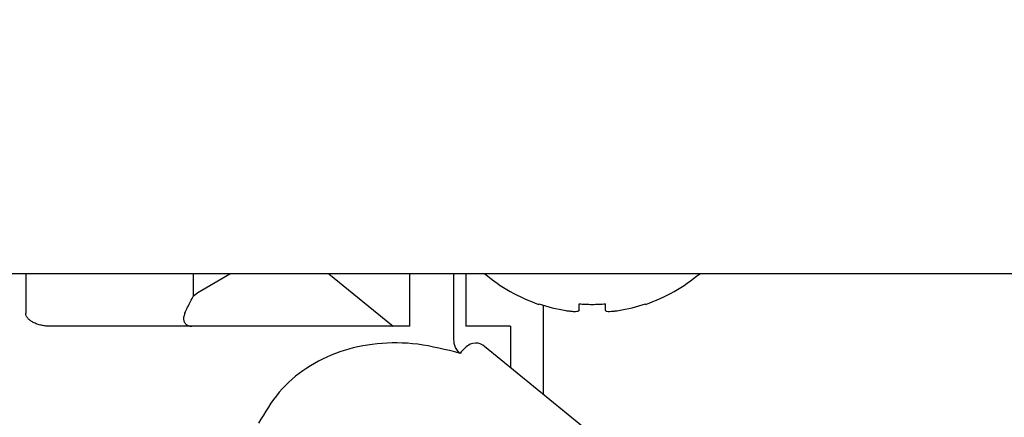
# Model space of a CAD drawing. Extents: x 0 to 420, y 0 to 297.
# Drawn here: x 96 to 98, y 70 to 71 of the extents above; entities that cross this region are included whole.
import ezdxf

# ---------------------------------------------------------------- set-up
doc = ezdxf.new("R2010")
doc.units = 0
doc.layers.get('0').update_dxf_attribs({"linetype": 'CONTINUOUS'})
doc.layers.add('DD0', color=7, linetype='CONTINUOUS')
doc.layers.add('M0', color=3, linetype='CONTINUOUS')
doc.styles.get("Standard").update_dxf_attribs({"font": 'txt', "bigfont": 'BIGFONT'})
doc.dimstyles.get("Standard").update_dxf_attribs({"dimtxt": 3.2, "dimasz": 3, "dimexe": 1.5, "dimexo": 0, "dimgap": 1, "dimtad": 3, "dimtih": 1, "dimtoh": 1, "dimdsep": 46, "dimtxsty": 'STANDARD', "dimblk1": 'OPEN', "dimblk2": 'OPEN', "dimsah": 1, "dimcen": 0.09, "dimadec": 0, "dimazin": 0, "dimtfac": 1, "dimtdec": 4, "dimtofl": 0, "dimtmove": 0, "dimatfit": 3, "dimfxl": 1, "dimtolj": 1, "dimtzin": 0, "dimlwd": 13, "dimlwe": 13, "dimarcsym": 0})

# ---------------------------------------------------------------- blocks, each defined once
blk = doc.blocks.new('_OPEN')
at = {"color": 0, "lineweight": 13}
for p, q in [((-0.965926, 0.258819), (0, 0)), ((0, 0), (-1, 0)), ((0, 0), (-0.965926, -0.258819))]:
    blk.add_line(p, q, dxfattribs=at)
blk = doc.blocks.new('*D11')
for p in [(99.611946, 158.94014), (44.710495, 35.001633), (81.841202, 35.001633)]:
    blk.add_point(p)
at = {"layer": 'DD0', "linetype": 'CONTINUOUS'}
for p, q in [((99.611946, 158.94014), (43.210495, 158.94014)), ((44.710495, 155.94014), (44.710495, 38.001633)), ((81.841202, 35.001633), (43.210495, 35.001633))]:
    blk.add_line(p, q, dxfattribs=at)
at = {"layer": 'DD0', "xscale": 3, "yscale": 3}
for p, rotation in [((44.710495, 158.94014), 90), ((44.710495, 35.001633), 270)]:
    blk.add_blockref('_OPEN', p, dxfattribs=dict(at, rotation=rotation))
at = {"layer": 'DD0', "width": 0.833333}
blk.add_text('１７７１', height=2.5, rotation=90.000003, dxfattribs=at).set_placement((44.010494, 92.17922))
blk = doc.blocks.new('*D13')
for p in [(88.208618, 105.841637), (122.982689, 35.001633), (139.161942, 35.001633)]:
    blk.add_point(p)
at = {"layer": 'DD0', "linetype": 'CONTINUOUS'}
for p, q in [((88.208618, 105.841637), (140.661942, 105.841637)), ((139.161942, 102.841637), (139.161942, 38.001633)), ((122.982689, 35.001633), (140.661942, 35.001633))]:
    blk.add_line(p, q, dxfattribs=at)
at = {"layer": 'DD0', "xscale": 3, "yscale": 3}
for p, rotation in [((139.161942, 105.841637), 90), ((139.161942, 35.001633), 270)]:
    blk.add_blockref('_OPEN', p, dxfattribs=dict(at, rotation=rotation))
at = {"layer": 'DD0', "width": 0.833333}
blk.add_text('１０１２', height=2.5, rotation=90.000003, dxfattribs=at).set_placement((138.461945, 65.629965))
blk = doc.blocks.new('*D14')
for p in [(93.10862, 107.241631), (122.982689, 35.001633), (146.161942, 35.001633)]:
    blk.add_point(p)
at = {"layer": 'DD0', "linetype": 'CONTINUOUS'}
for p, q in [((93.10862, 107.241631), (147.661942, 107.241631)), ((146.161942, 104.241631), (146.161942, 38.001633)), ((122.982689, 35.001633), (147.661942, 35.001633))]:
    blk.add_line(p, q, dxfattribs=at)
at = {"layer": 'DD0', "xscale": 3, "yscale": 3}
for p, rotation in [((146.161942, 107.241631), 90), ((146.161942, 35.001633), 270)]:
    blk.add_blockref('_OPEN', p, dxfattribs=dict(at, rotation=rotation))
at = {"layer": 'DD0', "width": 0.833333}
blk.add_text('１０３２', height=2.5, rotation=90.000003, dxfattribs=at).set_placement((145.461945, 66.329961))

msp = doc.modelspace()

# ---------------------------------------------------------------- linework, layer by layer
at = {"layer": 'M0', "linetype": 'CONTINUOUS', "lineweight": 25}
for p, q in [((124.290448, 69.931632), (80.533446, 69.931632)), ((95.830566, 69.931632), (95.830566, 69.826632)), ((96.276706, 69.872782), (96.276706, 69.931632)), ((96.28856, 69.882019), (96.373284, 69.931632)), ((96.636564, 69.931632), (96.808028, 69.791632)), ((96.852156, 69.791632), (96.852156, 69.931632)), ((96.969268, 69.755448), (96.969268, 69.931632)), ((97.000648, 69.931632), (97.000648, 69.791632)), ((96.276706, 69.872782), (96.28856, 69.882019)), ((97.207047, 69.610258), (97.207047, 69.84762)), ((97.301947, 69.833621), (97.301947, 69.851376)), ((97.371947, 69.833621), (97.371947, 69.851376)), ((96.852156, 69.791632), (95.898181, 69.791632)), ((97.119586, 69.791632), (97.000648, 69.791632)), ((97.119586, 69.791632), (97.119586, 69.68167)), ((97.050555, 69.738033), (97.046013, 69.741353)), ((97.494204, 69.375795), (97.050555, 69.738033))]:
    msp.add_line(p, q, dxfattribs=at)
for radius, start, end in [(0.441667, 229.664209, 251.250032), (0.441667, 288.749968, 310.335791), (0.440278, 251.253977, 260.85169), (0.440278, 279.14831, 288.746023)]:
    msp.add_arc((97.336947, 70.268299), radius, start, end, dxfattribs=at)
at = {"layer": 'M0', "linetype": 'CONTINUOUS', "lineweight": 25, "extrusion": (0, 0, -1)}
for points, knots in [([(96.253649, 69.826632), (96.256087, 69.831922), (96.258524, 69.837213), (96.261025, 69.842424), (96.263526, 69.847634), (96.266089, 69.852766), (96.268713, 69.857812), (96.271338, 69.862858), (96.274022, 69.86782), (96.276706, 69.872782)], [0, 0, 0, 0, 1, 1, 1, 2, 2, 2, 3, 3, 3, 3]), ([(97.194978, 69.850071), (97.194987, 69.850096), (97.194996, 69.850122), (97.195008, 69.850152), (97.19503, 69.850214), (97.19506, 69.850298), (97.195097, 69.850398), (97.195137, 69.850508), (97.195185, 69.850639), (97.195245, 69.850805), (97.195306, 69.850972), (97.19538, 69.851174), (97.195453, 69.851376)], [0, 0, 0, 0, 1, 1, 1, 2, 2, 2, 3, 3, 3, 4, 4, 4, 4]), ([(97.301947, 69.851376), (97.304859, 69.851174), (97.307771, 69.850973), (97.310685, 69.850805), (97.313599, 69.850638), (97.316516, 69.850506), (97.319433, 69.850398), (97.322351, 69.85029), (97.325269, 69.850207), (97.328188, 69.850152), (97.331107, 69.850098), (97.334027, 69.850071), (97.336947, 69.850071), (97.339867, 69.850071), (97.342786, 69.850098), (97.345705, 69.850152), (97.348624, 69.850207), (97.351543, 69.85029), (97.354461, 69.850398), (97.357378, 69.850505), (97.360294, 69.850638), (97.363209, 69.850805), (97.366123, 69.850973), (97.369035, 69.851175), (97.371947, 69.851376)], [0, 0, 0, 0, 1, 1, 1, 2, 2, 2, 3, 3, 3, 4, 4, 4, 5, 5, 5, 6, 6, 6, 7, 7, 7, 8, 8, 8, 8]), ([(97.47844, 69.851376), (97.478514, 69.851174), (97.478588, 69.850972), (97.478649, 69.850805), (97.478709, 69.850639), (97.478756, 69.850508), (97.478797, 69.850398), (97.478833, 69.850298), (97.478863, 69.850214), (97.478886, 69.850152), (97.478897, 69.850122), (97.478906, 69.850096), (97.478916, 69.850071)], [0, 0, 0, 0, 1, 1, 1, 2, 2, 2, 3, 3, 3, 4, 4, 4, 4]), ([(95.898181, 69.791632), (95.893755, 69.791762), (95.88933, 69.791892), (95.88499, 69.792304), (95.880649, 69.792716), (95.876395, 69.79341), (95.872306, 69.794296), (95.868217, 69.795182), (95.864295, 69.79626), (95.860616, 69.797531), (95.856937, 69.798801), (95.853501, 69.800263), (95.85037, 69.801883), (95.847239, 69.803504), (95.844415, 69.805282), (95.841961, 69.807187), (95.839507, 69.809091), (95.837425, 69.811121), (95.835713, 69.813238), (95.834001, 69.815354), (95.832661, 69.817557), (95.831865, 69.819803), (95.831069, 69.82205), (95.830818, 69.824341), (95.830566, 69.826632)], [0, 0, 0, 0, 1, 1, 1, 2, 2, 2, 3, 3, 3, 4, 4, 4, 5, 5, 5, 6, 6, 6, 7, 7, 7, 8, 8, 8, 8]), ([(96.253649, 69.826632), (96.252299, 69.822605), (96.250949, 69.818579), (96.250435, 69.815066), (96.249922, 69.811554), (96.250245, 69.808555), (96.25121, 69.805652), (96.252175, 69.802749), (96.253783, 69.799941), (96.255647, 69.797837), (96.257511, 69.795733), (96.259631, 69.794333), (96.262381, 69.793344), (96.265131, 69.792355), (96.268511, 69.791776), (96.270581, 69.791661), (96.271081, 69.791633), (96.271504, 69.791633), (96.271928, 69.791632)], [0, 0, 0, 0, 1, 1, 1, 2, 2, 2, 3, 3, 3, 4, 4, 4, 5, 5, 5, 6, 6, 6, 6]), ([(97.266947, 69.833621), (97.27081, 69.83306), (97.274674, 69.832499), (97.278366, 69.832094), (97.282058, 69.831688), (97.285579, 69.831438), (97.288613, 69.831348), (97.291647, 69.831257), (97.294194, 69.831326), (97.296374, 69.831472), (97.298327, 69.831604), (97.299984, 69.831799), (97.30091, 69.832428), (97.301383, 69.83275), (97.301665, 69.833186), (97.301947, 69.833621)], [0, 0, 0, 0, 1, 1, 1, 2, 2, 2, 3, 3, 3, 4, 4, 4, 5, 5, 5, 5]), ([(97.371947, 69.833621), (97.372489, 69.833046), (97.373032, 69.83247), (97.373862, 69.832094), (97.375138, 69.831515), (97.377093, 69.831405), (97.379459, 69.831348), (97.381845, 69.83129), (97.38465, 69.831285), (97.387999, 69.831472), (97.391348, 69.831659), (97.395241, 69.832038), (97.398489, 69.832428), (97.401738, 69.832818), (97.404342, 69.83322), (97.406947, 69.833621)], [0, 0, 0, 0, 1, 1, 1, 2, 2, 2, 3, 3, 3, 4, 4, 4, 5, 5, 5, 5]), ([(96.985471, 69.71962), (96.947764, 69.729248), (96.910057, 69.738876), (96.873117, 69.743701), (96.836178, 69.748526), (96.800005, 69.748549), (96.765196, 69.745025), (96.730387, 69.741501), (96.696943, 69.734431), (96.665542, 69.723545), (96.634142, 69.712659), (96.604785, 69.697958), (96.577697, 69.680024), (96.550609, 69.66209), (96.525788, 69.640923), (96.504781, 69.616009), (96.483775, 69.591095), (96.466581, 69.562435), (96.449388, 69.533774)], [0, 0, 0, 0, 1, 1, 1, 2, 2, 2, 3, 3, 3, 4, 4, 4, 5, 5, 5, 6, 6, 6, 6]), ([(96.985471, 69.71962), (96.985407, 69.719673), (96.985343, 69.719725), (96.985276, 69.71978), (96.984498, 69.720421), (96.983333, 69.721414), (96.982058, 69.72278), (96.979717, 69.725289), (96.977007, 69.729058), (96.974996, 69.732632), (96.972984, 69.736206), (96.971671, 69.739584), (96.970833, 69.743354), (96.969995, 69.747124), (96.969632, 69.751287), (96.969268, 69.755448)], [0, 0, 0, 0, 1, 1, 1, 2, 2, 2, 3, 3, 3, 4, 4, 4, 5, 5, 5, 5]), ([(97.046013, 69.741353), (97.043922, 69.742673), (97.041831, 69.743994), (97.03892, 69.745025), (97.032481, 69.747305), (97.022031, 69.748171), (97.012455, 69.743701), (97.002878, 69.739231), (96.994175, 69.729426), (96.985471, 69.71962)], [0, 0, 0, 0, 1, 1, 1, 2, 2, 2, 3, 3, 3, 3])]:
    msp.add_open_spline(points, degree=3, knots=knots, dxfattribs=at)

# ---------------------------------------------------------------- dimensions: what is measured, and where the dimension line sits
at = {"layer": 'DD0', "color": 7}
for base, p1, p2, text, override, picture, middle in [((44.710495, 35.001633), (99.611946, 158.94014), (81.841202, 35.001633), '１７７１', {"dimtxt": 2.5, "dimexe": 1.500001, "dimexo": 3.49959e-06, "dimtih": 1, "dimtoh": 1, "dimtmove": 2, "dimlwd": 13, "dimlwe": 13}, '*D11', (42.760495, 96.970886)), ((146.161942, 35.001633), (93.10862, 107.241631), (122.982689, 35.001633), '１０３２', {"dimtxt": 2.5, "dimexe": 1.5, "dimexo": 2.5869e-06, "dimtih": 1, "dimtoh": 1, "dimtmove": 2, "dimlwd": 13, "dimlwe": 13}, '*D14', (144.211941, 71.121628)), ((139.161942, 35.001633), (88.208618, 105.841637), (122.982689, 35.001633), '１０１２', {"dimtxt": 2.5, "dimexe": 1.5, "dimexo": 2.5869e-06, "dimtih": 1, "dimtoh": 1, "dimtmove": 2, "dimlwd": 13, "dimlwe": 13}, '*D13', (137.211941, 70.421631))]:
    dim = msp.add_linear_dim(base=base, p1=p1, p2=p2, angle=90, text=text, dimstyle='STANDARD', override=override, dxfattribs=at)
    dim.commit()
    dim.dimension.update_dxf_attribs({"geometry": picture, "text_midpoint": middle, "dimtype": 160, "text_rotation": 90.000002})

doc.saveas('drawing.dxf')
